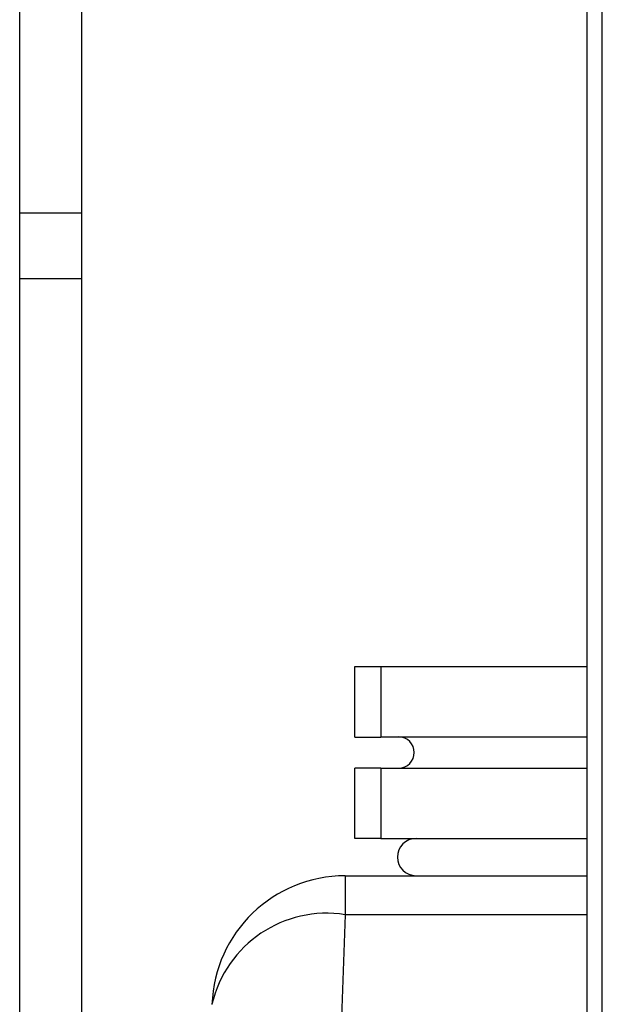
# Model space of a CAD drawing. Units: millimetres. Extents: x 43 to 379, y 120 to 175.
# Drawn here: x 55 to 61, y 136 to 147 of the extents above; entities that cross this region are included whole.
import ezdxf

# ---------------------------------------------------------------- set-up
doc = ezdxf.new("R2010")
doc.units = ezdxf.units.MM

msp = doc.modelspace()

# ---------------------------------------------------------------- linework, layer by layer
at = {"color": 7, "linetype": 'Continuous', "lineweight": 25}
for p, q in [((55.206, 144.894), (55.206, 164.334)), ((55.873, 144.894), (55.873, 164.334)), ((61.302, 158.02), (61.302, 134.72)), ((61.468, 134.72), (61.468, 158.02)), ((55.873, 144.894), (55.206, 144.894)), ((55.206, 144.187), (55.206, 144.894)), ((55.873, 144.187), (55.873, 144.894)), ((55.873, 144.187), (55.206, 144.187)), ((55.206, 130.601), (55.206, 144.187)), ((55.873, 130.601), (55.873, 144.187)), ((58.809, 139.259), (58.809, 140.018)), ((58.809, 140.018), (59.088, 140.018)), ((59.088, 140.018), (59.088, 139.259)), ((59.088, 140.018), (61.302, 140.018)), ((58.809, 139.259), (59.088, 139.259)), ((61.302, 139.259), (59.088, 139.259)), ((58.809, 138.168), (58.809, 138.926)), ((59.088, 138.926), (58.809, 138.926)), ((59.088, 138.926), (59.088, 138.168)), ((59.088, 138.926), (61.302, 138.926)), ((59.088, 138.168), (58.809, 138.168)), ((59.088, 138.168), (61.302, 138.168)), ((58.705, 137.768), (58.705, 137.348)), ((58.705, 137.768), (60.889, 137.768)), ((60.889, 137.768), (61.302, 137.768))]:
    msp.add_line(p, q, dxfattribs=at)
at = {"color": 8, "linetype": 'Continuous', "lineweight": 25}
for p, q in [((58.705, 137.348), (58.57, 133.488)), ((61.302, 137.348), (58.705, 137.348))]:
    msp.add_line(p, q, dxfattribs=at)
at = {"color": 7, "linetype": 'Continuous', "lineweight": 25}
for centre, radius, start, end in [((59.28, 139.093), 0.167, 270, 90), ((59.466, 137.968), 0.2, 90, 270), ((58.705, 136.334), 1.433, 90, 178), ((58.507, 136.096), 1.268, 81.0057, 166.8452)]:
    msp.add_arc(centre, radius, start, end, dxfattribs=at)

doc.saveas('drawing.dxf')
